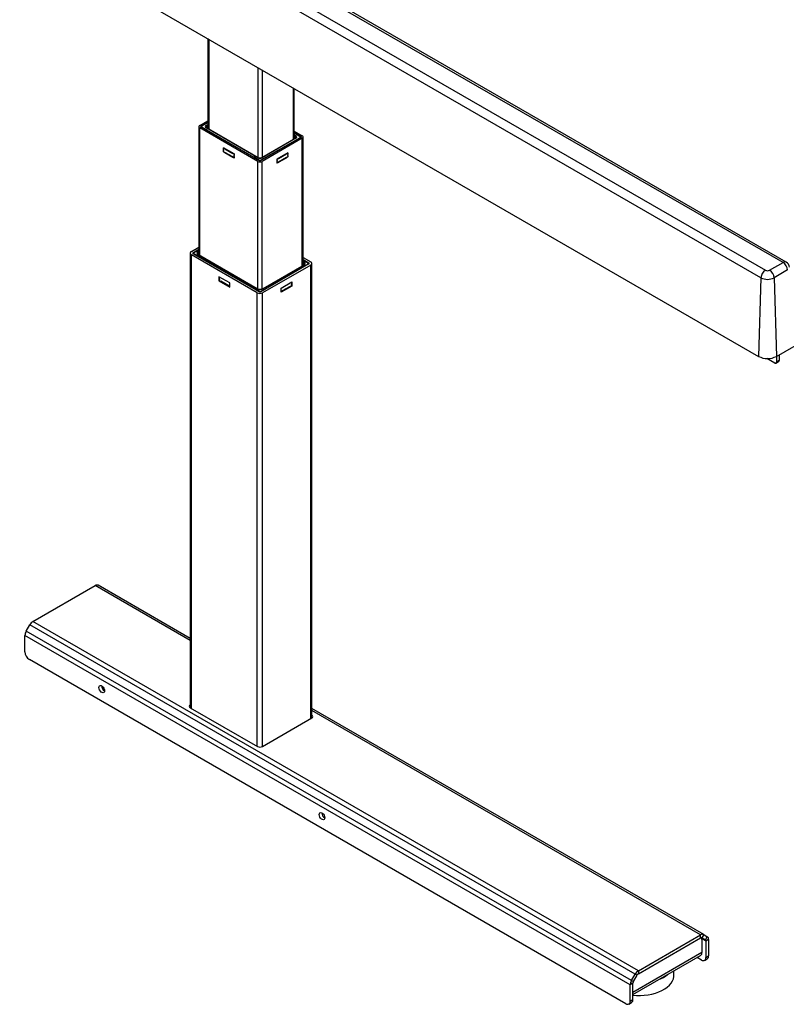
# Model space of a CAD drawing. Units: millimetres. Extents: x 5 to 292, y 5 to 205.
# Drawn here: x 190 to 214, y 61 to 92 of the extents above; entities that cross this region are included whole.
import ezdxf

# ---------------------------------------------------------------- set-up
doc = ezdxf.new("R2010")
doc.units = ezdxf.units.MM

msp = doc.modelspace()

# ---------------------------------------------------------------- linework, layer by layer
at = {"color": 7, "linetype": 'Continuous', "lineweight": 25}
for p, q in [((213.65076, 81.35769), (241.36935, 97.35929)), ((213.86429, 84.3428), (193.60844, 96.03625)), ((213.96428, 84.3527), (193.71132, 96.04448)), ((213.15933, 83.85587), (192.97073, 95.5105)), ((193.11206, 95.7497), (213.30066, 84.09507)), ((189.60913, 94.91006), (213.08508, 81.35769)), ((195.58601, 91.45968), (195.58601, 88.59358)), ((195.6153, 91.44278), (195.6153, 88.57667)), ((197.17093, 90.54473), (197.17093, 87.67863)), ((197.31235, 90.46309), (197.31235, 87.67863)), ((198.3023, 89.8916), (198.3023, 88.25011)), ((198.33159, 88.26702), (198.33159, 89.87469)), ((195.30316, 88.65972), (195.30316, 84.5713)), ((195.33245, 88.70054), (195.58601, 88.84691)), ((197.17093, 87.55757), (195.33245, 88.6189)), ((195.33245, 84.55439), (195.33245, 88.6189)), ((195.37488, 88.67604), (195.58601, 88.79793)), ((195.37488, 88.64339), (195.37488, 88.67604)), ((197.21336, 87.58206), (195.37488, 88.64339)), ((195.38042, 88.64992), (195.38042, 88.64019)), ((195.38154, 88.63954), (195.38154, 88.6428)), ((195.58601, 88.78892), (195.40282, 88.68317)), ((195.58601, 88.78486), (195.40882, 88.68258)), ((195.55024, 88.54542), (195.4361, 88.61131)), ((195.4418, 88.62761), (195.55873, 88.56011)), ((195.53044, 88.70054), (195.58601, 88.73261)), ((197.17093, 87.67186), (195.53044, 88.6189)), ((197.18093, 87.67285), (195.54044, 88.61989)), ((195.58601, 88.69995), (195.54458, 88.67604)), ((195.54458, 88.67604), (195.54458, 88.61749)), ((195.55611, 88.61084), (195.58601, 88.6281)), ((195.55024, 88.54215), (195.55024, 88.54542)), ((195.56494, 88.54673), (197.04592, 87.69178)), ((198.54272, 88.31683), (197.26993, 87.58206)), ((197.28124, 87.60165), (198.50878, 88.31029)), ((198.37715, 88.29332), (197.30235, 87.67285)), ((198.38715, 88.29233), (197.31235, 87.67186)), ((198.58514, 88.29233), (197.31235, 87.55757)), ((198.33159, 88.52035), (198.58514, 88.37397)), ((198.33159, 88.47136), (198.54272, 88.34948)), ((198.35866, 88.44673), (198.33159, 88.46236)), ((198.35266, 88.44614), (198.33159, 88.4583)), ((198.33159, 88.40605), (198.38715, 88.37397)), ((198.37301, 88.34948), (198.33159, 88.37339)), ((198.33159, 88.30154), (198.36149, 88.28428)), ((198.4758, 88.36525), (198.35887, 88.43276)), ((198.36466, 88.4335), (198.36466, 88.43634)), ((198.47982, 88.36699), (198.36487, 88.43335)), ((198.37301, 88.29093), (198.37301, 88.34948)), ((198.53718, 88.31363), (198.53718, 88.32335)), ((198.54272, 88.31683), (198.54272, 88.34948)), ((198.58514, 84.22783), (198.58514, 88.29233)), ((198.61443, 84.24474), (198.61443, 88.33315)), ((196.08199, 87.99023), (196.07916, 87.9886)), ((196.07916, 87.9396), (196.07916, 87.9886)), ((196.07916, 87.9886), (196.12158, 87.9641)), ((196.4214, 87.79429), (196.08199, 87.99023)), ((196.12441, 87.96574), (196.12158, 87.9641)), ((196.12158, 87.9641), (196.12158, 87.95431)), ((196.1329, 87.96084), (196.12158, 87.95431)), ((196.08764, 87.93471), (196.07916, 87.9396)), ((196.08764, 87.91184), (196.07916, 87.90694)), ((196.07916, 87.85795), (196.07916, 87.90694)), ((196.07916, 87.90694), (196.08764, 87.90204)), ((196.12158, 87.83346), (196.07916, 87.85795)), ((196.08199, 87.93797), (196.08199, 87.90858)), ((196.08764, 87.90204), (196.08764, 87.93471)), ((196.12158, 87.95431), (196.37614, 87.80735)), ((196.37614, 87.6963), (196.12158, 87.84326)), ((196.12158, 87.84326), (196.12158, 87.83346)), ((196.13007, 87.83836), (196.12158, 87.83346)), ((196.12441, 87.83509), (196.37614, 87.68977)), ((196.37897, 87.81878), (196.37614, 87.81715)), ((196.37614, 87.80735), (196.37614, 87.81715)), ((196.37614, 87.81715), (196.41857, 87.79266)), ((196.37614, 87.6865), (196.37614, 87.6963)), ((196.41857, 87.66201), (196.37614, 87.6865)), ((196.41857, 87.74367), (196.41008, 87.74857)), ((196.41008, 87.74857), (196.41008, 87.7159)), ((196.4214, 87.72243), (196.41008, 87.7159)), ((196.41008, 87.7159), (196.41857, 87.71101)), ((196.4214, 87.79429), (196.41857, 87.79266)), ((196.41857, 87.79266), (196.41857, 87.74367)), ((196.4214, 87.7453), (196.41857, 87.74367)), ((196.4214, 87.71264), (196.41857, 87.71101)), ((196.41857, 87.71101), (196.41857, 87.66201)), ((196.4214, 87.66365), (196.41857, 87.66201)), ((196.4214, 87.66365), (196.4214, 87.79429)), ((197.17477, 87.6076), (197.06062, 87.67349)), ((197.06062, 87.67349), (197.06062, 87.67023)), ((197.06911, 87.68819), (197.18603, 87.62069)), ((198.1227, 87.8294), (197.7748, 87.62856)), ((197.78611, 87.63183), (197.82854, 87.65632)), ((197.82571, 87.65795), (197.82854, 87.65632)), ((197.82854, 87.64652), (198.0831, 87.79347)), ((198.0831, 87.68242), (197.82854, 87.53547)), ((197.82854, 87.52894), (198.08027, 87.67426)), ((197.82854, 87.65632), (197.82854, 87.64652)), ((198.07178, 87.80001), (198.0831, 87.79347)), ((198.07461, 87.67753), (198.0831, 87.67263)), ((198.08027, 87.80491), (198.0831, 87.80327)), ((198.0831, 87.80327), (198.12552, 87.82776)), ((198.0831, 87.79347), (198.0831, 87.80327)), ((198.12552, 87.69712), (198.0831, 87.67263)), ((198.0831, 87.67263), (198.0831, 87.68242)), ((198.12552, 87.77877), (198.11704, 87.77387)), ((198.11704, 87.77387), (198.11704, 87.74121)), ((198.11704, 87.75101), (198.12552, 87.74611)), ((198.11704, 87.74121), (198.12552, 87.74611)), ((198.1227, 87.8294), (198.12552, 87.82776)), ((198.1227, 87.74774), (198.1227, 87.77714)), ((198.12552, 87.82776), (198.12552, 87.77877)), ((198.12552, 87.74611), (198.12552, 87.69712)), ((197.17093, 83.49498), (197.17093, 87.55757)), ((197.31235, 83.49537), (197.31235, 87.55757)), ((197.7748, 87.62856), (197.7748, 87.49791)), ((197.7748, 87.58937), (197.78611, 87.58283)), ((197.7748, 87.5665), (197.7946, 87.55507)), ((197.7748, 87.5567), (197.78611, 87.55017)), ((197.7748, 87.50771), (197.78611, 87.50118)), ((197.7748, 87.49791), (197.78328, 87.50281)), ((197.78328, 87.63346), (197.78611, 87.63183)), ((197.78611, 87.58283), (197.78611, 87.63183)), ((197.7946, 87.58773), (197.78611, 87.58283)), ((197.78611, 87.55017), (197.7946, 87.55507)), ((197.78611, 87.50118), (197.78611, 87.55017)), ((197.82854, 87.52567), (197.78611, 87.50118)), ((197.7946, 87.55507), (197.7946, 87.58773)), ((197.82854, 87.53547), (197.82854, 87.52567)), ((195.0286, 84.63744), (195.0286, 70.18863)), ((195.06375, 84.68642), (195.30316, 84.82463)), ((197.15679, 83.38017), (195.06375, 84.58845)), ((195.06375, 70.16834), (195.06375, 84.58845)), ((195.11758, 84.62764), (195.11758, 84.62286)), ((195.11767, 84.6259), (195.11758, 84.62764)), ((195.11767, 84.6228), (195.11767, 84.6259)), ((195.12032, 84.65376), (195.30316, 84.75932)), ((195.12032, 84.63781), (195.12032, 84.65376)), ((197.11012, 83.47242), (195.12032, 84.62111)), ((195.30316, 84.75031), (195.13412, 84.65273)), ((195.30316, 84.74625), (195.14012, 84.65213)), ((195.29568, 84.52314), (195.16257, 84.59998)), ((195.16758, 84.61669), (195.30417, 84.53783)), ((195.27532, 84.58793), (195.29003, 84.59823)), ((195.27588, 84.69458), (195.30316, 84.71033)), ((197.14265, 83.50263), (195.27588, 84.58029)), ((197.15265, 83.50362), (195.28588, 84.58128)), ((195.30316, 84.67767), (195.29003, 84.67009)), ((195.29003, 84.67009), (195.29003, 84.59823)), ((195.29003, 84.59823), (195.30316, 84.60582)), ((195.29568, 84.51987), (195.29568, 84.52314)), ((195.29936, 84.51941), (195.2995, 84.51971)), ((195.31038, 84.52445), (197.04592, 83.52254)), ((197.2671, 83.42425), (198.77748, 84.29618)), ((198.79728, 84.29455), (197.26993, 83.41282)), ((198.85384, 84.26189), (197.32649, 83.38017)), ((198.63171, 84.25471), (197.33064, 83.50362)), ((198.64171, 84.25372), (197.34064, 83.50263)), ((198.61443, 84.49807), (198.85384, 84.35986)), ((198.61443, 84.43275), (198.79728, 84.3272)), ((198.75002, 84.33162), (198.61443, 84.40989)), ((198.61443, 84.38377), (198.64171, 84.36802)), ((198.62757, 84.34353), (198.61443, 84.35111)), ((198.61443, 84.27926), (198.62757, 84.27167)), ((198.61922, 84.41122), (198.61922, 84.41406)), ((198.75353, 84.33365), (198.61943, 84.41107)), ((198.62757, 84.27167), (198.62757, 84.34353)), ((198.62757, 84.27167), (198.64233, 84.26132)), ((198.79728, 84.31015), (198.79728, 84.3272)), ((198.79993, 84.30281), (198.80002, 84.30107)), ((198.80002, 84.2963), (198.80002, 84.30107)), ((198.85384, 69.84178), (198.85384, 84.26189)), ((198.88899, 69.86207), (198.88899, 84.31087)), ((213.43518, 84.09507), (213.86429, 84.3428)), ((214.00563, 84.1036), (213.57651, 83.85587)), ((196.27998, 83.69037), (195.94056, 83.88631)), ((195.94056, 83.88631), (195.94056, 83.75566)), ((195.95188, 83.76219), (195.94056, 83.75566)), ((195.94056, 83.75566), (196.27998, 83.55972)), ((195.95188, 83.84385), (195.95188, 83.87978)), ((195.96036, 83.83895), (195.95188, 83.84385)), ((195.96036, 83.81608), (195.95188, 83.81119)), ((195.95188, 83.76219), (195.95188, 83.81119)), ((195.95188, 83.81119), (195.96036, 83.80629)), ((195.9943, 83.7377), (195.95188, 83.76219)), ((195.96036, 83.80629), (195.96036, 83.83895)), ((196.24886, 83.60055), (195.9943, 83.7475)), ((195.9943, 83.7475), (195.9943, 83.7377)), ((196.00279, 83.7426), (195.9943, 83.7377)), ((196.24886, 83.59075), (196.24886, 83.60055)), ((196.27998, 83.57279), (196.24886, 83.59075)), ((196.27998, 83.55972), (196.27998, 83.69037)), ((197.92046, 83.52709), (198.25987, 83.72303)), ((198.25987, 83.59238), (197.92046, 83.39644)), ((198.20613, 83.58422), (197.95158, 83.43727)), ((198.19765, 83.57932), (198.20613, 83.57442)), ((198.24856, 83.59891), (198.20613, 83.57442)), ((198.20613, 83.57442), (198.20613, 83.58422)), ((198.24856, 83.68057), (198.24008, 83.67567)), ((198.24008, 83.67567), (198.24008, 83.64301)), ((198.24008, 83.6528), (198.24856, 83.6479)), ((198.24008, 83.64301), (198.24856, 83.6479)), ((198.24856, 83.7165), (198.24856, 83.68057)), ((198.24856, 83.6479), (198.24856, 83.59891)), ((198.25987, 83.59238), (198.24856, 83.59891)), ((198.25987, 83.72303), (198.25987, 83.59238)), ((213.15933, 83.85587), (213.08508, 81.35769)), ((213.57651, 83.85587), (213.65076, 81.35769)), ((197.06062, 83.50426), (197.06062, 83.501)), ((197.11403, 83.47343), (197.06062, 83.50426)), ((197.06911, 83.51896), (197.2057, 83.44011)), ((197.21336, 83.41282), (197.1186, 83.46752)), ((197.12036, 83.46651), (197.12036, 83.46997)), ((197.19374, 83.42742), (197.12036, 83.46977)), ((197.15679, 68.96006), (197.15679, 83.38017)), ((197.32649, 68.96006), (197.32649, 83.38017)), ((197.92046, 83.39644), (197.92046, 83.52709)), ((197.95158, 83.42747), (197.92046, 83.40951)), ((197.95158, 83.43727), (197.95158, 83.42747)), ((213.73703, 81.40749), (213.73703, 81.2277)), ((213.59561, 81.14605), (213.34553, 81.29041)), ((213.6356, 81.14209), (213.72046, 81.19107)), ((213.65218, 81.3585), (213.65218, 81.17872)), ((213.73703, 81.2277), (213.65218, 81.17872)), ((190.03116, 72.92896), (192.00704, 74.06961)), ((195.0286, 72.3253), (192.00704, 74.06961)), ((195.0286, 72.39293), (192.10704, 74.07951)), ((189.81601, 72.62396), (189.93116, 72.8234)), ((209.04932, 61.52081), (189.81601, 72.62396)), ((209.16447, 61.72025), (189.93116, 72.8234)), ((209.26447, 61.82581), (190.03116, 72.92896)), ((209.0079, 61.38142), (189.77459, 72.48457)), ((189.77459, 71.96431), (189.77459, 72.48457)), ((208.86648, 60.77949), (189.91601, 71.71936)), ((195.0286, 70.27868), (195.02698, 70.27774)), ((195.02698, 70.18957), (195.02698, 70.27774)), ((195.02698, 70.18957), (197.16527, 68.95516)), ((211.34035, 62.97636), (198.88899, 70.16437)), ((197.31801, 68.95516), (198.89061, 69.86301)), ((211.24035, 62.96646), (198.88899, 70.09675)), ((198.89061, 69.95118), (198.88899, 69.95212)), ((198.89061, 69.86301), (198.89061, 69.95118)), ((209.26447, 61.82581), (211.24035, 62.96646)), ((211.24035, 62.86848), (211.24035, 62.96646)), ((211.34035, 62.97636), (211.28035, 62.87244)), ((211.34035, 62.97636), (211.45549, 62.90987)), ((209.26447, 61.72783), (211.24035, 62.86848)), ((211.26821, 62.85469), (211.24237, 62.86961)), ((211.41206, 62.76932), (211.27612, 62.84779)), ((211.39549, 62.80594), (211.27947, 62.87292)), ((211.28035, 62.87244), (211.39549, 62.80594)), ((211.28478, 62.81806), (211.28478, 62.40419)), ((211.39549, 62.80594), (211.45549, 62.90987)), ((211.49691, 62.8183), (211.41206, 62.76932)), ((211.41206, 62.76932), (211.41206, 62.24905)), ((211.49691, 62.8183), (211.49691, 62.29804)), ((211.28478, 62.40419), (209.09275, 61.13875)), ((209.09275, 61.0711), (211.24335, 62.31262)), ((211.41206, 62.24905), (211.49691, 62.29804)), ((211.27064, 62.16739), (211.13121, 62.24788)), ((211.37063, 62.15748), (211.45548, 62.20647)), ((209.04932, 61.52081), (209.16447, 61.72025)), ((209.10932, 61.48616), (209.22447, 61.6856)), ((209.22447, 61.6856), (209.16447, 61.72025)), ((209.26447, 61.82581), (209.26447, 61.72783)), ((210.39074, 61.67749), (210.39074, 61.82041)), ((209.09275, 61.43041), (209.0079, 61.38142)), ((209.0079, 60.86116), (209.0079, 61.38142)), ((209.04932, 61.52081), (209.10932, 61.48616)), ((209.09275, 60.91014), (209.09275, 61.43041)), ((208.96647, 60.76959), (209.05132, 60.81857)), ((209.0079, 60.86116), (209.09275, 60.91014))]:
    msp.add_line(p, q, dxfattribs=at)
at = {"color": 7, "linetype": 'Continuous', "lineweight": 25, "flags": 128}
for points in [[(195.38154, 88.6428), (195.38055, 88.64751), (195.38042, 88.64992)], [(198.36466, 88.43634), (198.36456, 88.43544), (198.36425, 88.43455)], [(198.53605, 88.33047), (198.53705, 88.32576), (198.53718, 88.32335)], [(198.61922, 84.41406), (198.61911, 84.41316), (198.61881, 84.41227)], [(197.11012, 83.47242), (197.11207, 83.47317), (197.11436, 83.47344), (197.11666, 83.47317), (197.1186, 83.47242), (197.1199, 83.4713), (197.12036, 83.46997), (197.1199, 83.46865), (197.1186, 83.46752)], [(192.12674, 70.8316), (192.13211, 70.86368), (192.14758, 70.8857), (192.17129, 70.89498), (192.20036, 70.89042), (192.2313, 70.87255), (192.26038, 70.84355), (192.28408, 70.80689), (192.29956, 70.76702), (192.30493, 70.72873), (192.29956, 70.69664), (192.28408, 70.67463), (192.26038, 70.66535), (192.2313, 70.66991), (192.20036, 70.68777), (192.17129, 70.71678), (192.14758, 70.75343), (192.13211, 70.79331), (192.12674, 70.8316)], [(199.12365, 66.79236), (199.12902, 66.82445), (199.1445, 66.84646), (199.1682, 66.85575), (199.19728, 66.85118), (199.22822, 66.83332), (199.2573, 66.80431), (199.281, 66.76766), (199.29647, 66.72779), (199.30184, 66.6895), (199.29647, 66.65741), (199.281, 66.6354), (199.2573, 66.62611), (199.22822, 66.63068), (199.19728, 66.64854), (199.1682, 66.67755), (199.1445, 66.7142), (199.12902, 66.75407), (199.12365, 66.79236)], [(209.09275, 61.05285), (209.2014, 61.04457), (209.32696, 61.04282), (209.45204, 61.04934), (209.57503, 61.06405), (209.6943, 61.08676), (209.80832, 61.11716), (209.91559, 61.15488), (210.01471, 61.1994), (210.1044, 61.25016), (210.18348, 61.30649), (210.25091, 61.36765), (210.30584, 61.43286), (210.34753, 61.50125), (210.37544, 61.57194), (210.38921, 61.64401), (210.39074, 61.67749)]]:
    msp.add_lwpolyline(points, dxfattribs=at)
at = {"color": 7, "linetype": 'Continuous', "lineweight": 25}
for centre, radius, start, end in [((195.34795, 88.65972), 0.04366, 110.783421, 249.216579), ((195.38108, 88.65972), 0.01746, 110.783421, 249.216579), ((195.4175, 88.65972), 0.02445, 110.783421, 249.216579), ((195.40534, 88.678), 0.00575, 52.746451, 115.957969), ((195.44571, 88.70504), 0.07752, 241.582453, 267.108232), ((195.54594, 88.65972), 0.04366, 110.783421, 249.216579), ((195.55923, 88.64086), 0.03811, 112.600784, 177.336772), ((195.51388, 88.67464), 0.03074, 2.605478, 57.394522), ((195.5363, 88.61072), 0.01006, 65.692881, 125.617577), ((195.56866, 88.54458), 0.01844, 122.605478, 177.394522), ((195.54755, 88.53969), 0.00633, 13.386337, 64.812044), ((195.56494, 88.53693), 0.012, 155.101539, 163.627806), ((195.56251, 88.53744), 0.00961, 75.387045, 151.733009), ((195.57488, 88.53123), 0.01842, 122.660493, 158.92046), ((195.55499, 88.55025), 0.01055, 340.538998, 69.257925), ((198.36261, 88.44262), 0.01055, 160.538998, 249.257925), ((198.35617, 88.44123), 0.00604, 65.692881, 125.617577), ((198.35129, 88.43318), 0.01303, 6.023135, 83.975202), ((198.35266, 88.43634), 0.012, 0, 60.002688), ((198.36238, 88.42785), 0.00604, 65.692881, 125.617577), ((198.40372, 88.34808), 0.03074, 122.605478, 177.394522), ((198.35621, 88.31259), 0.04053, 7.06149, 65.505176), ((198.3813, 88.28416), 0.01006, 54.382423, 114.307119), ((198.37166, 88.33315), 0.04366, 290.783421, 69.216579), ((198.47189, 88.28783), 0.07752, 61.582453, 87.108232), ((198.5001, 88.33315), 0.02445, 290.783421, 69.216579), ((198.49884, 88.29479), 0.01842, 21.07954, 57.339507), ((198.51294, 88.32351), 0.02424, 331.459901, 359.637528), ((198.53652, 88.33315), 0.01746, 290.783421, 69.216579), ((198.56965, 88.33315), 0.04366, 290.783421, 69.216579), ((197.05586, 87.67627), 0.01842, 122.660493, 158.92046), ((197.05218, 87.65547), 0.03684, 62.642825, 99.771097), ((197.00318, 87.67521), 0.04585, 2.170486, 21.185269), ((197.05231, 87.65756), 0.01797, 62.447942, 92.674225), ((197.07904, 87.67266), 0.01844, 122.605478, 177.394522), ((197.17679, 87.66368), 0.01006, 65.708725, 125.616197), ((197.24164, 87.80833), 0.1537, 242.609672, 297.390328), ((197.30649, 87.66367), 0.01007, 54.407096, 114.024383), ((197.24164, 87.69404), 0.1537, 242.609672, 297.390328), ((197.21548, 87.6292), 0.03065, 196.118932, 244.000889), ((197.24164, 87.67808), 0.08607, 242.609672, 297.390328), ((197.24164, 87.63665), 0.06148, 242.609672, 297.390328), ((197.24164, 87.69295), 0.11749, 266.419713, 273.580285), ((197.2713, 87.58615), 0.01842, 21.07954, 57.339507), ((195.08234, 84.63744), 0.05239, 110.783421, 249.216579), ((195.12652, 84.63744), 0.01746, 110.783421, 249.216579), ((195.1457, 84.63744), 0.01572, 110.783421, 249.216579), ((195.13664, 84.64755), 0.00575, 52.74632, 115.959272), ((195.16481, 84.66943), 0.05281, 242.126514, 273.003536), ((195.29757, 84.63744), 0.06113, 110.783421, 249.216579), ((195.31494, 84.61511), 0.06036, 114.376574, 174.283228), ((195.25932, 84.66869), 0.03074, 2.605478, 57.394522), ((195.28174, 84.57211), 0.01006, 65.692881, 125.617577), ((195.31411, 84.5223), 0.01844, 122.605478, 177.394522), ((195.29299, 84.51741), 0.00633, 13.386335, 64.812044), ((195.31038, 84.51465), 0.012, 155.101539, 163.627806), ((195.30812, 84.51477), 0.00994, 76.884729, 150.235325), ((195.32032, 84.50895), 0.01842, 122.660493, 158.92046), ((195.30043, 84.52797), 0.01055, 340.538998, 69.257925), ((198.60722, 84.41406), 0.012, 0, 53.03032), ((198.60764, 84.41173), 0.01118, 2.745105, 52.585366), ((198.61701, 84.40595), 0.00566, 64.751694, 117.149482), ((198.65827, 84.34213), 0.03074, 122.605478, 177.394522), ((198.60381, 84.28938), 0.05914, 4.994693, 66.305387), ((198.63585, 84.24555), 0.01006, 54.382423, 114.307119), ((198.62002, 84.31087), 0.06113, 290.783421, 69.216579), ((198.75279, 84.27888), 0.05281, 62.126514, 93.003536), ((198.7719, 84.31087), 0.01572, 290.783421, 69.216579), ((198.76754, 84.28067), 0.01842, 21.07954, 57.339507), ((198.79108, 84.31087), 0.01746, 290.783421, 69.216579), ((198.78347, 84.30112), 0.01655, 340.788218, 359.85502), ((198.83525, 84.31087), 0.05239, 290.783421, 69.216579), ((213.92238, 84.26602), 0.09627, 64.198742, 127.111717), ((213.69745, 84.08286), 0.30888, 3.84994, 57.304903), ((213.86429, 84.17949), 0.2, 3.461105, 60.002688), ((213.46751, 83.83513), 0.30888, 122.695097, 176.15006), ((213.36792, 84.22488), 0.1462, 242.609672, 297.390328), ((213.26833, 83.83513), 0.30888, 3.84994, 57.304903), ((213.36792, 84.25845), 0.45341, 242.609672, 297.390328), ((197.05586, 83.50704), 0.01842, 122.660493, 158.92046), ((197.05218, 83.48624), 0.03684, 62.642825, 99.771097), ((197.00318, 83.50597), 0.04585, 2.170486, 21.185269), ((197.05231, 83.48833), 0.01797, 62.447942, 92.674225), ((197.07904, 83.50342), 0.01844, 122.605478, 177.394522), ((197.14851, 83.49444), 0.01007, 65.823963, 125.606149), ((197.24164, 83.69369), 0.21518, 242.609672, 297.390328), ((197.24164, 83.54393), 0.18444, 242.609672, 297.390328), ((197.22317, 83.44027), 0.01748, 180.548959, 246.432765), ((197.24164, 83.46741), 0.06148, 242.609672, 297.390328), ((197.24164, 83.47338), 0.05533, 242.609672, 297.390328), ((197.25716, 83.40875), 0.01842, 21.07954, 57.339507), ((197.33478, 83.49445), 0.01006, 54.384323, 114.285301), ((213.36792, 81.90357), 0.61481, 242.609672, 297.390328), ((213.61769, 81.17312), 0.03494, 230.796715, 9.214037), ((213.69783, 81.22338), 0.03944, 305.013333, 6.298847), ((192.06562, 73.98784), 0.10059, 65.686048, 125.618173), ((190.06299, 72.47472), 0.28856, 148.856272, 178.043501), ((190.18386, 72.68416), 0.28852, 121.954672, 151.144391), ((190.08164, 71.97828), 0.30736, 182.605478, 237.394522), ((192.39607, 70.88421), 0.18439, 179.653358, 240.341265), ((195.04371, 70.23366), 0.04715, 110.783421, 249.216579), ((198.87388, 69.90709), 0.04715, 290.783421, 69.216579), ((197.24164, 69.10255), 0.166, 242.609672, 297.390328), ((199.39299, 66.84498), 0.18439, 179.653358, 240.341265), ((211.29893, 62.88469), 0.10059, 65.686048, 125.618173), ((211.26378, 62.83577), 0.04024, 65.686048, 125.618173), ((211.24473, 62.822), 0.04025, 354.379621, 54.301961), ((211.37201, 62.77326), 0.04025, 354.379621, 54.301961), ((211.39678, 62.82816), 0.10062, 354.379621, 54.301961), ((211.18964, 62.39207), 0.09591, 304.056351, 7.25583), ((211.40178, 62.28592), 0.09591, 304.056351, 7.25583), ((211.32585, 62.23507), 0.08734, 230.796715, 9.214037), ((209.41717, 61.58101), 0.28852, 121.954672, 151.144391), ((209.32555, 61.62991), 0.11541, 121.954672, 151.144391), ((209.55818, 62.49049), 1.00902, 290.985479, 309.009144), ((209.29629, 61.37157), 0.28856, 148.856272, 178.043501), ((209.20811, 61.42647), 0.11542, 148.856272, 178.043501), ((208.92168, 60.84717), 0.08734, 230.796715, 9.214037), ((208.99761, 60.89803), 0.09591, 304.056351, 7.25583)]:
    msp.add_arc(centre, radius, start, end, dxfattribs=at)
for points, knots in [([(195.40282, 88.68317), (195.39907, 88.68068), (195.39012, 88.67475), (195.38191, 88.66225), (195.37902, 88.64959), (195.38164, 88.64346), (195.38228, 88.64196)], [0, 0, 0, 0, 0.24831817, 0.59252085, 0.90032781, 1, 1, 1, 1]), ([(195.40882, 88.63686), (195.40313, 88.64031), (195.39559, 88.64488), (195.38723, 88.64724), (195.38404, 88.64691), (195.38238, 88.64578), (195.38164, 88.64431), (195.38157, 88.64322), (195.38154, 88.6428)], [0, 0, 0, 0, 0.550226531, 0.728085655, 0.829114769, 0.905430148, 0.963868573, 1, 1, 1, 1]), ([(195.4361, 88.61131), (195.43605, 88.61189), (195.43596, 88.61313), (195.43511, 88.61558), (195.4332, 88.61895), (195.42832, 88.62459), (195.41981, 88.63061), (195.41271, 88.63464), (195.40882, 88.63686)], [0, 0, 0, 0, 0.04638463, 0.09965122, 0.18051556, 0.30873466, 0.62082887, 1, 1, 1, 1]), ([(195.4418, 88.62761), (195.44177, 88.62758), (195.44128, 88.62699), (195.44017, 88.62541), (195.43858, 88.62234), (195.43721, 88.61858), (195.43628, 88.6147), (195.43616, 88.61244), (195.4361, 88.61131)], [0, 0, 0, 0, 0.00914069, 0.17656418, 0.39088519, 0.596347, 0.79810812, 1, 1, 1, 1]), ([(195.54044, 88.61989), (195.53731, 88.62192), (195.52871, 88.62748), (195.52192, 88.63642), (195.52177, 88.64091), (195.5217, 88.64291)], [0, 0, 0, 0, 0.241049141, 0.660849408, 1, 1, 1, 1]), ([(198.36487, 88.43335), (198.36433, 88.43373), (198.36344, 88.43436), (198.3635, 88.43432), (198.36353, 88.43431)], [0, 0, 0, 0, 0.60557608, 1, 1, 1, 1]), ([(198.39589, 88.31729), (198.39608, 88.31654), (198.39697, 88.3128), (198.39351, 88.30533), (198.38248, 88.29723), (198.37715, 88.29332)], [0, 0, 0, 0, 0.115775724, 0.572700737, 1, 1, 1, 1]), ([(198.47975, 88.36685), (198.4795, 88.36702), (198.47881, 88.36748), (198.47742, 88.36687), (198.47632, 88.36587), (198.47582, 88.36529), (198.4758, 88.36525)], [0, 0, 0, 0, 0.23125545, 0.65275546, 0.98202323, 1, 1, 1, 1]), ([(198.4815, 88.36196), (198.48154, 88.36249), (198.48163, 88.36362), (198.48249, 88.36509), (198.4844, 88.36625), (198.48927, 88.36627), (198.49779, 88.36245), (198.50488, 88.35829), (198.50878, 88.35601)], [0, 0, 0, 0, 0.04638463, 0.09965122, 0.18051556, 0.30873466, 0.62082887, 1, 1, 1, 1]), ([(198.50878, 88.35601), (198.51447, 88.35289), (198.52201, 88.34876), (198.53036, 88.34147), (198.53355, 88.33746), (198.53521, 88.33441), (198.53596, 88.33208), (198.53603, 88.33091), (198.53605, 88.33047)], [0, 0, 0, 0, 0.55022653, 0.72808566, 0.82911477, 0.90543015, 0.96386857, 1, 1, 1, 1]), ([(197.30235, 87.67285), (197.29867, 87.67095), (197.28836, 87.66561), (197.26548, 87.65955), (197.2354, 87.65773), (197.20631, 87.66187), (197.18895, 87.66837), (197.18188, 87.67232), (197.18093, 87.67285)], [0, 0, 0, 0, 0.116153397, 0.324975846, 0.543376329, 0.765260778, 0.968301377, 1, 1, 1, 1]), ([(197.17477, 87.6076), (197.17488, 87.6087), (197.17511, 87.6109), (197.1769, 87.61428), (197.17956, 87.61729), (197.1827, 87.61947), (197.18496, 87.62039), (197.18598, 87.62068), (197.18603, 87.62069)], [0, 0, 0, 0, 0.201891878, 0.403652997, 0.609114809, 0.823435824, 0.990859311, 1, 1, 1, 1]), ([(197.20204, 87.60165), (197.19635, 87.6051), (197.18881, 87.60967), (197.18046, 87.61203), (197.17727, 87.6117), (197.1756, 87.61057), (197.17486, 87.6091), (197.17479, 87.60801), (197.17477, 87.6076)], [0, 0, 0, 0, 0.55022653, 0.72808566, 0.82911477, 0.90543015, 0.96386857, 1, 1, 1, 1]), ([(197.22932, 87.57611), (197.22928, 87.57668), (197.22919, 87.57792), (197.22833, 87.58038), (197.22642, 87.58374), (197.22154, 87.58939), (197.21303, 87.5954), (197.20593, 87.59944), (197.20204, 87.60165)], [0, 0, 0, 0, 0.04638463, 0.09965122, 0.18051556, 0.30873466, 0.62082887, 1, 1, 1, 1]), ([(195.13412, 84.65273), (195.13084, 84.65049), (195.12405, 84.64587), (195.11846, 84.63602), (195.1166, 84.62754), (195.11808, 84.62372), (195.11826, 84.62326)], [0, 0, 0, 0, 0.31498476, 0.65166336, 0.95796158, 1, 1, 1, 1]), ([(195.14012, 84.62274), (195.13424, 84.62646), (195.12713, 84.63096), (195.12028, 84.63049), (195.1185, 84.62914), (195.11776, 84.62753), (195.11769, 84.62633), (195.11767, 84.6259)], [0, 0, 0, 0, 0.64995215, 0.78618914, 0.87827326, 0.95615103, 1, 1, 1, 1]), ([(195.16257, 84.59998), (195.16256, 84.60022), (195.16254, 84.6012), (195.1621, 84.60314), (195.16081, 84.60612), (195.15822, 84.60997), (195.15121, 84.61672), (195.14487, 84.62016), (195.14012, 84.62274)], [0, 0, 0, 0, 0.02294125, 0.09534148, 0.17047984, 0.28507646, 0.46356151, 1, 1, 1, 1]), ([(195.16257, 84.59998), (195.16262, 84.6011), (195.16273, 84.60333), (195.16354, 84.60718), (195.16473, 84.61097), (195.16613, 84.61423), (195.16711, 84.61597), (195.16756, 84.61666), (195.16758, 84.61669)], [0, 0, 0, 0, 0.19586281, 0.391551, 0.59210935, 0.80494455, 0.99179279, 1, 1, 1, 1]), ([(195.28588, 84.58128), (195.28176, 84.58388), (195.26973, 84.59146), (195.25843, 84.6059), (195.25347, 84.61562), (195.25504, 84.62088), (195.25512, 84.62115)], [0, 0, 0, 0, 0.20146032, 0.58736683, 0.97920601, 1, 1, 1, 1]), ([(198.61943, 84.41107), (198.61889, 84.41145), (198.618, 84.41208), (198.61806, 84.41204), (198.61809, 84.41203)], [0, 0, 0, 0, 0.60557608, 1, 1, 1, 1]), ([(198.66248, 84.2945), (198.66177, 84.28932), (198.66043, 84.27953), (198.64768, 84.26489), (198.63591, 84.25739), (198.63171, 84.25471)], [0, 0, 0, 0, 0.41975713, 0.79295462, 1, 1, 1, 1]), ([(198.75002, 84.33162), (198.75004, 84.33165), (198.75049, 84.33233), (198.75146, 84.33342), (198.75268, 84.33409), (198.75327, 84.33366), (198.75346, 84.33352)], [0, 0, 0, 0, 0.01599458, 0.38013295, 0.79491589, 1, 1, 1, 1]), ([(198.75503, 84.32873), (198.75503, 84.32896), (198.75506, 84.32991), (198.75549, 84.33135), (198.75678, 84.33284), (198.75938, 84.33369), (198.76639, 84.33235), (198.77272, 84.32848), (198.77748, 84.32557)], [0, 0, 0, 0, 0.02294125, 0.09534148, 0.17047984, 0.28507646, 0.46356151, 1, 1, 1, 1]), ([(198.77748, 84.32557), (198.78336, 84.3225), (198.79047, 84.31878), (198.79732, 84.31041), (198.7991, 84.30701), (198.79984, 84.30454), (198.7999, 84.30327), (198.79993, 84.30281)], [0, 0, 0, 0, 0.649952147, 0.786189139, 0.878273258, 0.956151035, 1, 1, 1, 1]), ([(197.33064, 83.50362), (197.326, 83.50118), (197.31234, 83.494), (197.28325, 83.48547), (197.24456, 83.48147), (197.20544, 83.48448), (197.17379, 83.49276), (197.15859, 83.50057), (197.15265, 83.50362)], [0, 0, 0, 0, 0.09882016, 0.29106196, 0.48538929, 0.68066453, 0.87508027, 1, 1, 1, 1]), ([(197.19374, 83.42742), (197.19385, 83.42849), (197.19409, 83.43065), (197.19591, 83.43392), (197.19863, 83.43682), (197.20198, 83.43896), (197.20446, 83.43983), (197.20565, 83.44009), (197.2057, 83.44011)], [0, 0, 0, 0, 0.19586281, 0.391551, 0.59210935, 0.80494455, 0.99179279, 1, 1, 1, 1]), ([(197.21619, 83.42425), (197.2103, 83.42797), (197.20319, 83.43247), (197.19634, 83.432), (197.19457, 83.43065), (197.19382, 83.42904), (197.19376, 83.42785), (197.19374, 83.42742)], [0, 0, 0, 0, 0.64995215, 0.78618914, 0.87827326, 0.95615103, 1, 1, 1, 1]), ([(197.23863, 83.4015), (197.23863, 83.40173), (197.2386, 83.40271), (197.23817, 83.40466), (197.23688, 83.40764), (197.23428, 83.41148), (197.22727, 83.41823), (197.22094, 83.42167), (197.21619, 83.42425)], [0, 0, 0, 0, 0.02294125, 0.09534148, 0.17047984, 0.28507646, 0.46356151, 1, 1, 1, 1])]:
    msp.add_open_spline(points, degree=3, knots=knots, dxfattribs=at)

doc.saveas('drawing.dxf')
